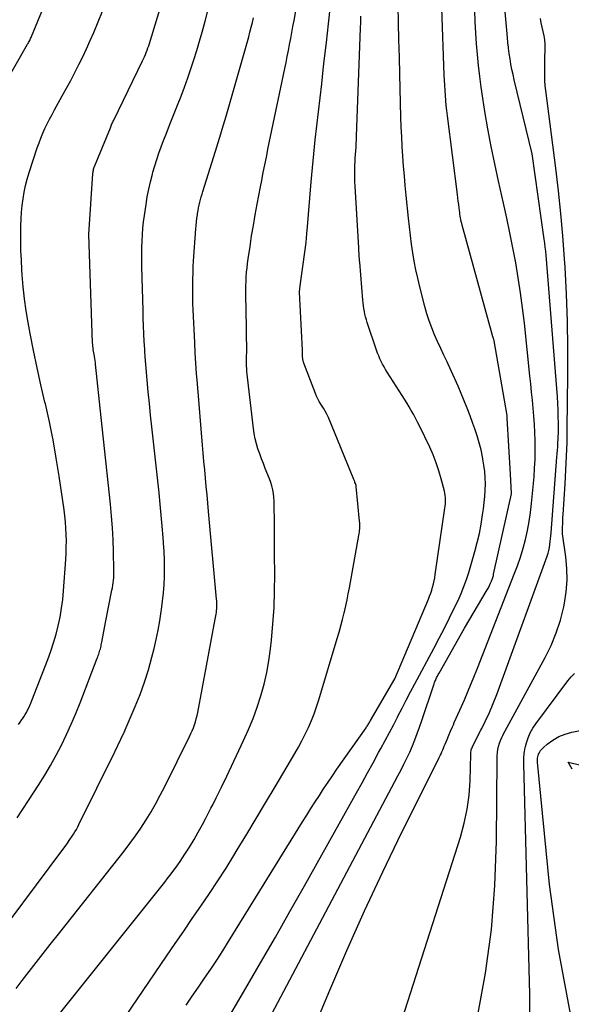
# Model space of a CAD drawing. Units: inches. Extents: x 2625528 to 2628083, y 1496347 to 1499090.
# Drawn here: x 2627844 to 2627886, y 1496914 to 1496988 of the extents above; entities that cross this region are included whole.
import ezdxf

# ---------------------------------------------------------------- set-up
doc = ezdxf.new("R2010")
doc.units = ezdxf.units.IN
doc.header["$MEASUREMENT"] = 0
doc.layers.add('Tile_2737_07_SW_contour_2ft', color=233, linetype='Continuous')

msp = doc.modelspace()

# ---------------------------------------------------------------- linework, layer by layer
at = {"layer": 'Tile_2737_07_SW_contour_2ft'}
for points in [[(2627881.004, 1496986.233, 7912), (2627880.969, 1496986.545, 7912), (2627880.929, 1496986.948, 7912), (2627880.355, 1496993.352, 7912)], [(2627850.157, 1496958.194, 7894), (2627849.732, 1496962.227, 7894), (2627849.715, 1496962.374, 7894), (2627849.695, 1496962.52, 7894), (2627849.673, 1496962.666, 7894), (2627849.648, 1496962.812, 7894), (2627849.641, 1496962.852, 7894), (2627849.618, 1496962.978, 7894), (2627849.597, 1496963.104, 7894), (2627849.576, 1496963.23, 7894), (2627849.556, 1496963.356, 7894), (2627849.538, 1496963.482, 7894), (2627849.524, 1496963.609, 7894), (2627849.514, 1496963.736, 7894), (2627849.507, 1496963.863, 7894), (2627849.219, 1496972.038, 7894), (2627849.22, 1496972.066, 7894), (2627849.52, 1496976.627, 7894), (2627849.527, 1496976.701, 7894), (2627849.536, 1496976.775, 7894), (2627849.549, 1496976.848, 7894), (2627849.564, 1496976.921, 7894), (2627849.582, 1496976.993, 7894), (2627849.603, 1496977.064, 7894), (2627849.627, 1496977.134, 7894), (2627849.654, 1496977.204, 7894), (2627850.848, 1496980.127, 7894), (2627850.878, 1496980.199, 7894), (2627850.908, 1496980.272, 7894), (2627850.94, 1496980.344, 7894), (2627850.972, 1496980.416, 7894), (2627851.005, 1496980.487, 7894), (2627851.038, 1496980.558, 7894), (2627851.072, 1496980.629, 7894), (2627851.107, 1496980.7, 7894), (2627853.288, 1496985.178, 7894), (2627853.364, 1496985.339, 7894), (2627853.438, 1496985.502, 7894), (2627853.507, 1496985.665, 7894), (2627853.574, 1496985.83, 7894), (2627853.637, 1496985.997, 7894), (2627853.698, 1496986.164, 7894), (2627853.754, 1496986.333, 7894), (2627853.808, 1496986.503, 7894), (2627855.279, 1496991.348, 7894)], [(2627841.936, 1496981.882, 7890), (2627844.574, 1496986.438, 7890), (2627844.616, 1496986.51, 7890), (2627844.657, 1496986.583, 7890), (2627844.698, 1496986.656, 7890), (2627844.737, 1496986.729, 7890), (2627844.776, 1496986.803, 7890), (2627844.812, 1496986.878, 7890), (2627844.846, 1496986.954, 7890), (2627844.879, 1496987.03, 7890), (2627846.43, 1496990.841, 7890)], [(2627858.601, 1496928.889, 7900), (2627858.878, 1496929.433, 7900), (2627859.275, 1496930.24, 7900), (2627859.665, 1496931.05, 7900), (2627860.945, 1496933.75, 7900), (2627861.317, 1496934.581, 7900), (2627861.664, 1496935.421, 7900), (2627861.974, 1496936.275, 7900), (2627862.259, 1496937.139, 7900), (2627862.501, 1496938.015, 7900), (2627862.708, 1496938.898, 7900), (2627862.864, 1496939.792, 7900), (2627862.986, 1496940.693, 7900), (2627863.055, 1496941.354, 7900), (2627863.165, 1496942.591, 7900), (2627863.247, 1496943.83, 7900), (2627863.286, 1496945.071, 7900), (2627863.298, 1496946.313, 7900), (2627863.286, 1496947.846, 7900), (2627863.281, 1496948.518, 7900), (2627863.277, 1496949.189, 7900), (2627863.275, 1496949.861, 7900), (2627863.273, 1496950.532, 7900), (2627863.272, 1496951.294, 7900), (2627863.266, 1496951.584, 7900), (2627863.253, 1496951.874, 7900), (2627863.229, 1496952.163, 7900), (2627863.198, 1496952.452, 7900), (2627863.15, 1496952.737, 7900), (2627863.088, 1496953.019, 7900), (2627863.003, 1496953.294, 7900), (2627862.904, 1496953.566, 7900), (2627862.586, 1496954.34, 7900), (2627862.439, 1496954.709, 7900), (2627862.296, 1496955.08, 7900), (2627862.161, 1496955.454, 7900), (2627862.031, 1496955.829, 7900), (2627861.917, 1496956.209, 7900), (2627861.819, 1496956.592, 7900), (2627861.745, 1496956.981, 7900), (2627861.688, 1496957.374, 7900), (2627861.201, 1496961.671, 7900), (2627861.189, 1496961.799, 7900), (2627861.18, 1496961.927, 7900), (2627861.176, 1496962.055, 7900), (2627861.174, 1496962.184, 7900), (2627861.175, 1496962.312, 7900), (2627861.175, 1496962.441, 7900), (2627861.176, 1496962.57, 7900), (2627861.176, 1496962.699, 7900), (2627861.178, 1496963.296, 7900), (2627861.178, 1496963.723, 7900), (2627861.176, 1496964.151, 7900), (2627861.171, 1496964.578, 7900), (2627861.165, 1496965.005, 7900), (2627861.121, 1496967.5, 7900), (2627861.119, 1496967.838, 7900), (2627861.122, 1496968.176, 7900), (2627861.134, 1496968.513, 7900), (2627861.15, 1496968.851, 7900), (2627861.175, 1496969.188, 7900), (2627861.206, 1496969.525, 7900), (2627861.245, 1496969.86, 7900), (2627861.29, 1496970.195, 7900), (2627861.429, 1496971.134, 7900), (2627861.553, 1496971.937, 7900), (2627861.684, 1496972.739, 7900), (2627861.824, 1496973.539, 7900), (2627861.972, 1496974.338, 7900), (2627862.222, 1496975.648, 7900), (2627862.314, 1496976.126, 7900), (2627862.407, 1496976.603, 7900), (2627862.502, 1496977.08, 7900), (2627862.597, 1496977.557, 7900), (2627862.694, 1496978.033, 7900), (2627862.791, 1496978.51, 7900), (2627862.889, 1496978.986, 7900), (2627862.989, 1496979.462, 7900), (2627864.067, 1496984.605, 7900), (2627864.161, 1496985.059, 7900), (2627864.253, 1496985.514, 7900), (2627864.342, 1496985.969, 7900), (2627864.429, 1496986.424, 7900), (2627864.515, 1496986.88, 7900), (2627864.599, 1496987.336, 7900), (2627864.682, 1496987.792, 7900), (2627864.764, 1496988.249, 7900), (2627865.158, 1496990.469, 7900)], [(2627846.437, 1496956.87, 7892), (2627846.231, 1496957.872, 7892), (2627845.925, 1496959.235, 7892), (2627845.893, 1496959.369, 7892), (2627845.594, 1496960.663, 7892), (2627845.307, 1496961.961, 7892), (2627845.038, 1496963.262, 7892), (2627844.782, 1496964.566, 7892), (2627844.628, 1496965.378, 7892), (2627844.475, 1496966.28, 7892), (2627844.343, 1496967.184, 7892), (2627844.245, 1496968.092, 7892), (2627844.169, 1496969.004, 7892), (2627844.144, 1496969.38, 7892), (2627844.106, 1496970.105, 7892), (2627844.078, 1496970.831, 7892), (2627844.067, 1496971.557, 7892), (2627844.066, 1496972.283, 7892), (2627844.071, 1496972.713, 7892), (2627844.087, 1496973.224, 7892), (2627844.118, 1496973.734, 7892), (2627844.17, 1496974.242, 7892), (2627844.236, 1496974.749, 7892), (2627844.325, 1496975.253, 7892), (2627844.43, 1496975.752, 7892), (2627844.56, 1496976.246, 7892), (2627844.707, 1496976.736, 7892), (2627845.317, 1496978.603, 7892), (2627845.447, 1496978.977, 7892), (2627845.585, 1496979.347, 7892), (2627845.737, 1496979.712, 7892), (2627845.898, 1496980.073, 7892), (2627846.069, 1496980.429, 7892), (2627846.245, 1496980.784, 7892), (2627846.429, 1496981.134, 7892), (2627846.617, 1496981.482, 7892), (2627847.204, 1496982.535, 7892), (2627847.527, 1496983.123, 7892), (2627847.845, 1496983.712, 7892), (2627848.157, 1496984.305, 7892), (2627848.464, 1496984.901, 7892), (2627848.761, 1496985.501, 7892), (2627849.049, 1496986.106, 7892), (2627849.323, 1496986.717, 7892), (2627849.588, 1496987.332, 7892), (2627850.26, 1496988.944, 7892)], [(2627853.467, 1496963.192, 7896), (2627853.454, 1496963.379, 7896), (2627853.421, 1496963.962, 7896), (2627853.392, 1496964.544, 7896), (2627853.367, 1496965.128, 7896), (2627853.346, 1496965.711, 7896), (2627853.329, 1496966.294, 7896), (2627853.245, 1496969.607, 7896), (2627853.238, 1496970.093, 7896), (2627853.235, 1496970.58, 7896), (2627853.242, 1496971.066, 7896), (2627853.255, 1496971.552, 7896), (2627853.28, 1496972.038, 7896), (2627853.316, 1496972.523, 7896), (2627853.368, 1496973.006, 7896), (2627853.43, 1496973.488, 7896), (2627853.551, 1496974.312, 7896), (2627853.646, 1496974.89, 7896), (2627853.757, 1496975.466, 7896), (2627853.888, 1496976.037, 7896), (2627854.033, 1496976.605, 7896), (2627854.075, 1496976.757, 7896), (2627854.218, 1496977.245, 7896), (2627854.368, 1496977.73, 7896), (2627854.532, 1496978.21, 7896), (2627854.706, 1496978.687, 7896), (2627854.887, 1496979.162, 7896), (2627855.07, 1496979.636, 7896), (2627855.255, 1496980.109, 7896), (2627855.442, 1496980.581, 7896), (2627855.947, 1496981.843, 7896), (2627856.212, 1496982.522, 7896), (2627856.469, 1496983.204, 7896), (2627856.716, 1496983.891, 7896), (2627856.955, 1496984.58, 7896), (2627857.183, 1496985.273, 7896), (2627857.402, 1496985.968, 7896), (2627857.61, 1496986.667, 7896), (2627857.81, 1496987.368, 7896), (2627858.039, 1496988.201, 7896), (2627858.322, 1496989.266, 7896)], [(2627865.585, 1496934.191, 7902), (2627865.613, 1496934.246, 7902), (2627865.856, 1496934.752, 7902), (2627866.08, 1496935.266, 7902), (2627866.289, 1496935.785, 7902), (2627866.476, 1496936.313, 7902), (2627866.648, 1496936.846, 7902), (2627868.033, 1496941.47, 7902), (2627868.174, 1496941.954, 7902), (2627868.309, 1496942.44, 7902), (2627868.438, 1496942.927, 7902), (2627868.561, 1496943.415, 7902), (2627868.579, 1496943.488, 7902), (2627868.685, 1496943.942, 7902), (2627868.785, 1496944.398, 7902), (2627868.877, 1496944.855, 7902), (2627868.963, 1496945.313, 7902), (2627869.694, 1496949.42, 7902), (2627869.712, 1496949.537, 7902), (2627869.727, 1496949.654, 7902), (2627869.737, 1496949.771, 7902), (2627869.743, 1496949.889, 7902), (2627869.745, 1496950.007, 7902), (2627869.743, 1496950.125, 7902), (2627869.737, 1496950.243, 7902), (2627869.728, 1496950.361, 7902), (2627869.476, 1496952.969, 7902), (2627869.474, 1496952.99, 7902), (2627869.47, 1496953.011, 7902), (2627869.467, 1496953.031, 7902), (2627869.462, 1496953.051, 7902), (2627869.44, 1496953.132, 7902), (2627869.435, 1496953.153, 7902), (2627869.428, 1496953.172, 7902), (2627869.422, 1496953.192, 7902), (2627869.414, 1496953.212, 7902), (2627869.383, 1496953.289, 7902), (2627869.36, 1496953.346, 7902), (2627869.337, 1496953.405, 7902), (2627869.313, 1496953.462, 7902), (2627869.29, 1496953.52, 7902), (2627867.38, 1496958.19, 7902), (2627867.213, 1496958.513, 7902), (2627867.126, 1496958.674, 7902), (2627867.037, 1496958.833, 7902), (2627866.944, 1496958.988, 7902), (2627866.847, 1496959.143, 7902), (2627866.798, 1496959.219, 7902), (2627866.68, 1496959.414, 7902), (2627866.572, 1496959.613, 7902), (2627866.475, 1496959.818, 7902), (2627866.387, 1496960.027, 7902), (2627865.509, 1496962.309, 7902), (2627865.471, 1496962.428, 7902), (2627865.441, 1496962.549, 7902), (2627865.424, 1496962.673, 7902), (2627865.416, 1496962.798, 7902), (2627865.414, 1496962.924, 7902), (2627865.411, 1496963.05, 7902), (2627865.406, 1496963.176, 7902), (2627865.4, 1496963.302, 7902), (2627865.172, 1496967.676, 7902), (2627865.172, 1496967.714, 7902), (2627865.23, 1496968.16, 7902), (2627865.672, 1496971.451, 7902), (2627865.685, 1496971.559, 7902), (2627865.697, 1496971.667, 7902), (2627865.707, 1496971.776, 7902), (2627865.716, 1496971.884, 7902), (2627865.724, 1496971.993, 7902), (2627865.732, 1496972.101, 7902), (2627865.74, 1496972.21, 7902), (2627865.749, 1496972.319, 7902), (2627866.059, 1496976.035, 7902), (2627866.153, 1496977.097, 7902), (2627866.255, 1496978.157, 7902), (2627866.368, 1496979.216, 7902), (2627866.488, 1496980.275, 7902), (2627866.613, 1496981.334, 7902), (2627866.737, 1496982.392, 7902), (2627866.859, 1496983.45, 7902), (2627866.979, 1496984.509, 7902), (2627867.055, 1496985.189, 7902), (2627867.213, 1496986.588, 7902), (2627867.371, 1496987.986, 7902), (2627867.53, 1496989.385, 7902)], [(2627872.594, 1496935.516, 7906), (2627872.634, 1496935.594, 7906), (2627872.95, 1496936.209, 7906), (2627873.268, 1496936.823, 7906), (2627873.591, 1496937.434, 7906), (2627873.917, 1496938.044, 7906), (2627875.359, 1496940.724, 7906), (2627875.764, 1496941.492, 7906), (2627876.163, 1496942.263, 7906), (2627876.551, 1496943.04, 7906), (2627876.931, 1496943.821, 7906), (2627877.192, 1496944.366, 7906), (2627877.424, 1496944.883, 7906), (2627877.638, 1496945.405, 7906), (2627877.826, 1496945.938, 7906), (2627877.997, 1496946.477, 7906), (2627878.455, 1496948.053, 7906), (2627878.639, 1496948.739, 7906), (2627878.803, 1496949.429, 7906), (2627878.938, 1496950.125, 7906), (2627879.053, 1496950.826, 7906), (2627879.121, 1496951.298, 7906), (2627879.178, 1496951.766, 7906), (2627879.222, 1496952.235, 7906), (2627879.246, 1496952.706, 7906), (2627879.257, 1496953.177, 7906), (2627879.244, 1496953.648, 7906), (2627879.213, 1496954.117, 7906), (2627879.155, 1496954.583, 7906), (2627879.079, 1496955.048, 7906), (2627879.047, 1496955.214, 7906), (2627878.929, 1496955.757, 7906), (2627878.794, 1496956.295, 7906), (2627878.633, 1496956.826, 7906), (2627878.456, 1496957.352, 7906), (2627878.308, 1496957.759, 7906), (2627878.097, 1496958.328, 7906), (2627877.882, 1496958.896, 7906), (2627877.66, 1496959.46, 7906), (2627877.434, 1496960.023, 7906), (2627877.199, 1496960.582, 7906), (2627876.957, 1496961.138, 7906), (2627876.704, 1496961.689, 7906), (2627876.444, 1496962.237, 7906), (2627876.362, 1496962.404, 7906), (2627876.117, 1496962.915, 7906), (2627875.877, 1496963.428, 7906), (2627875.643, 1496963.945, 7906), (2627875.413, 1496964.463, 7906), (2627875.2, 1496964.987, 7906), (2627875.003, 1496965.516, 7906), (2627874.831, 1496966.055, 7906), (2627874.676, 1496966.599, 7906), (2627874.287, 1496968.096, 7906), (2627874.133, 1496968.735, 7906), (2627873.991, 1496969.376, 7906), (2627873.871, 1496970.021, 7906), (2627873.764, 1496970.669, 7906), (2627873.673, 1496971.32, 7906), (2627873.587, 1496971.971, 7906), (2627873.51, 1496972.624, 7906), (2627873.441, 1496973.277, 7906), (2627873.267, 1496975.01, 7906), (2627873.196, 1496975.748, 7906), (2627873.129, 1496976.486, 7906), (2627873.068, 1496977.224, 7906), (2627873.011, 1496977.963, 7906), (2627872.963, 1496978.703, 7906), (2627872.921, 1496979.442, 7906), (2627872.889, 1496980.183, 7906), (2627872.865, 1496980.923, 7906), (2627872.781, 1496984.18, 7906), (2627872.748, 1496985.476, 7906), (2627872.716, 1496986.772, 7906), (2627872.686, 1496988.068, 7906), (2627872.657, 1496989.364, 7906)], [(2627874.44, 1496935.272, 7908), (2627875.344, 1496937.969, 7908), (2627875.375, 1496938.056, 7908), (2627875.407, 1496938.142, 7908), (2627875.442, 1496938.227, 7908), (2627875.478, 1496938.312, 7908), (2627875.512, 1496938.387, 7908), (2627875.568, 1496938.508, 7908), (2627875.626, 1496938.627, 7908), (2627875.688, 1496938.745, 7908), (2627875.753, 1496938.862, 7908), (2627877.69, 1496942.26, 7908), (2627879.405, 1496945.154, 7908), (2627879.496, 1496945.317, 7908), (2627879.58, 1496945.483, 7908), (2627879.655, 1496945.654, 7908), (2627879.723, 1496945.827, 7908), (2627879.797, 1496946.031, 7908), (2627879.822, 1496946.105, 7908), (2627879.845, 1496946.181, 7908), (2627879.866, 1496946.257, 7908), (2627879.884, 1496946.334, 7908), (2627881.229, 1496952.421, 7908), (2627881.234, 1496952.483, 7908), (2627881.17, 1496953.91, 7908), (2627880.921, 1496958.158, 7908), (2627880.92, 1496958.174, 7908), (2627880.918, 1496958.189, 7908), (2627880.917, 1496958.205, 7908), (2627880.916, 1496958.22, 7908), (2627880.91, 1496958.283, 7908), (2627880.909, 1496958.298, 7908), (2627880.907, 1496958.314, 7908), (2627880.905, 1496958.329, 7908), (2627880.902, 1496958.344, 7908), (2627879.928, 1496963.998, 7908), (2627879.924, 1496964.021, 7908), (2627879.918, 1496964.044, 7908), (2627879.912, 1496964.066, 7908), (2627879.905, 1496964.088, 7908), (2627879.872, 1496964.183, 7908), (2627879.866, 1496964.202, 7908), (2627879.86, 1496964.22, 7908), (2627879.852, 1496964.238, 7908), (2627879.845, 1496964.256, 7908), (2627879.816, 1496964.328, 7908), (2627879.809, 1496964.346, 7908), (2627879.802, 1496964.365, 7908), (2627879.797, 1496964.383, 7908), (2627879.791, 1496964.402, 7908), (2627877.499, 1496972.75, 7908), (2627877.464, 1496972.887, 7908), (2627877.431, 1496973.024, 7908), (2627877.402, 1496973.162, 7908), (2627877.376, 1496973.301, 7908), (2627877.354, 1496973.44, 7908), (2627877.332, 1496973.58, 7908), (2627877.313, 1496973.72, 7908), (2627877.296, 1496973.86, 7908), (2627877.27, 1496974.077, 7908), (2627877.24, 1496974.326, 7908), (2627877.21, 1496974.575, 7908), (2627877.179, 1496974.824, 7908), (2627877.148, 1496975.072, 7908), (2627876.384, 1496981.037, 7908), (2627876.338, 1496981.42, 7908), (2627876.297, 1496981.802, 7908), (2627876.261, 1496982.186, 7908), (2627876.23, 1496982.57, 7908), (2627876.205, 1496982.954, 7908), (2627876.182, 1496983.339, 7908), (2627876.163, 1496983.723, 7908), (2627876.148, 1496984.108, 7908), (2627875.97, 1496989.204, 7908)], [(2627878.494, 1496988.149, 7910), (2627878.458, 1496988.965, 7910)], [(2627843.709, 1496915.002, 7898), (2627844.17, 1496915.598, 7898), (2627844.876, 1496916.51, 7898), (2627845.585, 1496917.419, 7898), (2627846.298, 1496918.327, 7898), (2627847.012, 1496919.232, 7898), (2627851.888, 1496925.385, 7898), (2627852.327, 1496925.959, 7898), (2627852.754, 1496926.543, 7898), (2627853.16, 1496927.14, 7898), (2627853.554, 1496927.746, 7898), (2627853.929, 1496928.365, 7898), (2627854.291, 1496928.99, 7898), (2627854.635, 1496929.626, 7898), (2627854.966, 1496930.268, 7898), (2627856.853, 1496934.061, 7898), (2627856.956, 1496934.279, 7898), (2627857.053, 1496934.499, 7898), (2627857.141, 1496934.723, 7898), (2627857.223, 1496934.949, 7898), (2627857.295, 1496935.179, 7898), (2627857.361, 1496935.41, 7898), (2627857.417, 1496935.644, 7898), (2627857.467, 1496935.88, 7898), (2627858.792, 1496942.933, 7898), (2627858.816, 1496943.065, 7898), (2627858.839, 1496943.197, 7898), (2627858.86, 1496943.329, 7898), (2627858.879, 1496943.461, 7898), (2627858.883, 1496943.488, 7898), (2627858.898, 1496943.607, 7898), (2627858.909, 1496943.726, 7898), (2627858.915, 1496943.846, 7898), (2627858.917, 1496943.966, 7898), (2627858.916, 1496944.086, 7898), (2627858.912, 1496944.206, 7898), (2627858.905, 1496944.326, 7898), (2627858.896, 1496944.446, 7898), (2627858.295, 1496951.091, 7898), (2627858.237, 1496951.719, 7898), (2627858.178, 1496952.348, 7898), (2627858.117, 1496952.977, 7898), (2627858.056, 1496953.605, 7898), (2627857.995, 1496954.234, 7898), (2627857.936, 1496954.862, 7898), (2627857.881, 1496955.491, 7898), (2627857.827, 1496956.12, 7898), (2627857.446, 1496960.747, 7898), (2627857.385, 1496961.528, 7898), (2627857.331, 1496962.308, 7898), (2627857.284, 1496963.09, 7898), (2627857.243, 1496963.871, 7898), (2627857.126, 1496966.344, 7898), (2627857.108, 1496966.81, 7898), (2627857.095, 1496967.275, 7898), (2627857.09, 1496967.74, 7898), (2627857.09, 1496968.206, 7898), (2627857.097, 1496968.671, 7898), (2627857.111, 1496969.136, 7898), (2627857.133, 1496969.601, 7898), (2627857.16, 1496970.066, 7898), (2627857.324, 1496972.47, 7898), (2627857.346, 1496972.738, 7898), (2627857.372, 1496973.006, 7898), (2627857.405, 1496973.273, 7898), (2627857.442, 1496973.539, 7898), (2627857.459, 1496973.648, 7898), (2627857.494, 1496973.859, 7898), (2627857.533, 1496974.069, 7898), (2627857.578, 1496974.279, 7898), (2627857.627, 1496974.487, 7898), (2627857.681, 1496974.695, 7898), (2627857.737, 1496974.902, 7898), (2627857.797, 1496975.107, 7898), (2627857.859, 1496975.312, 7898), (2627858.804, 1496978.352, 7898), (2627858.906, 1496978.683, 7898), (2627859.01, 1496979.014, 7898), (2627859.113, 1496979.344, 7898), (2627859.216, 1496979.675, 7898), (2627859.318, 1496980.006, 7898), (2627859.418, 1496980.337, 7898), (2627859.516, 1496980.669, 7898), (2627859.614, 1496981.002, 7898), (2627861.033, 1496985.933, 7898), (2627861.135, 1496986.291, 7898), (2627861.234, 1496986.649, 7898), (2627861.332, 1496987.007, 7898), (2627861.427, 1496987.366, 7898), (2627861.52, 1496987.726, 7898), (2627861.611, 1496988.086, 7898), (2627861.699, 1496988.447, 7898)], [(2627870.561, 1496935.271, 7904), (2627872.39, 1496938.43, 7904), (2627874.945, 1496944.455, 7904), (2627875.035, 1496944.68, 7904), (2627875.12, 1496944.907, 7904), (2627875.196, 1496945.137, 7904), (2627875.266, 1496945.369, 7904), (2627875.328, 1496945.604, 7904), (2627875.383, 1496945.84, 7904), (2627875.429, 1496946.078, 7904), (2627875.468, 1496946.317, 7904), (2627876.196, 1496951.339, 7904), (2627876.216, 1496951.499, 7904), (2627876.232, 1496951.66, 7904), (2627876.24, 1496951.822, 7904), (2627876.244, 1496951.984, 7904), (2627876.238, 1496952.145, 7904), (2627876.224, 1496952.305, 7904), (2627876.197, 1496952.464, 7904), (2627876.162, 1496952.621, 7904), (2627875.919, 1496953.549, 7904), (2627875.739, 1496954.164, 7904), (2627875.536, 1496954.77, 7904), (2627875.3, 1496955.364, 7904), (2627875.041, 1496955.949, 7904), (2627874.273, 1496957.56, 7904), (2627874.126, 1496957.858, 7904), (2627873.974, 1496958.152, 7904), (2627873.813, 1496958.443, 7904), (2627873.647, 1496958.731, 7904), (2627873.476, 1496959.015, 7904), (2627873.303, 1496959.299, 7904), (2627873.127, 1496959.581, 7904), (2627872.95, 1496959.862, 7904), (2627871.818, 1496961.642, 7904), (2627871.698, 1496961.838, 7904), (2627871.583, 1496962.035, 7904), (2627871.474, 1496962.237, 7904), (2627871.37, 1496962.44, 7904), (2627871.273, 1496962.648, 7904), (2627871.181, 1496962.857, 7904), (2627871.099, 1496963.07, 7904), (2627871.022, 1496963.286, 7904), (2627870.314, 1496965.394, 7904), (2627870.249, 1496965.599, 7904), (2627870.19, 1496965.807, 7904), (2627870.138, 1496966.016, 7904), (2627870.092, 1496966.227, 7904), (2627870.053, 1496966.439, 7904), (2627870.02, 1496966.652, 7904), (2627869.993, 1496966.866, 7904), (2627869.972, 1496967.081, 7904), (2627869.737, 1496969.956, 7904), (2627869.727, 1496970.091, 7904), (2627869.717, 1496970.227, 7904), (2627869.707, 1496970.363, 7904), (2627869.698, 1496970.5, 7904), (2627869.69, 1496970.635, 7904), (2627869.681, 1496970.772, 7904), (2627869.673, 1496970.908, 7904), (2627869.665, 1496971.044, 7904), (2627869.387, 1496975.699, 7904), (2627869.371, 1496976.055, 7904), (2627869.362, 1496976.411, 7904), (2627869.364, 1496976.768, 7904), (2627869.373, 1496977.124, 7904), (2627869.38, 1496977.283, 7904), (2627869.393, 1496977.56, 7904), (2627869.407, 1496977.836, 7904), (2627869.425, 1496978.113, 7904), (2627869.445, 1496978.389, 7904), (2627869.464, 1496978.665, 7904), (2627869.481, 1496978.941, 7904), (2627869.495, 1496979.218, 7904), (2627869.506, 1496979.494, 7904), (2627869.798, 1496987.671, 7904), (2627869.814, 1496988.118, 7904), (2627869.83, 1496988.565, 7904)], [(2627883.754, 1496984.134, 7914), (2627883.752, 1496984.418, 7914), (2627883.757, 1496984.791, 7914), (2627883.764, 1496985.165, 7914), (2627883.773, 1496985.538, 7914), (2627883.782, 1496985.911, 7914), (2627883.787, 1496986.106, 7914), (2627883.782, 1496986.437, 7914), (2627883.76, 1496986.766, 7914), (2627883.711, 1496987.092, 7914), (2627883.644, 1496987.417, 7914), (2627883.566, 1496987.74, 7914), (2627883.493, 1496988.065, 7914), (2627883.425, 1496988.391, 7914)], [(2627876.838, 1496934.956, 7910), (2627876.908, 1496935.115, 7910), (2627877.322, 1496936.053, 7910), (2627877.666, 1496936.843, 7910), (2627878.003, 1496937.636, 7910), (2627878.33, 1496938.432, 7910), (2627878.651, 1496939.232, 7910), (2627881.453, 1496946.335, 7910), (2627881.695, 1496946.985, 7910), (2627881.919, 1496947.641, 7910), (2627882.118, 1496948.304, 7910), (2627882.299, 1496948.974, 7910), (2627882.451, 1496949.65, 7910), (2627882.583, 1496950.329, 7910), (2627882.683, 1496951.014, 7910), (2627882.761, 1496951.703, 7910), (2627882.944, 1496953.708, 7910), (2627882.992, 1496954.369, 7910), (2627883.025, 1496955.03, 7910), (2627883.035, 1496955.692, 7910), (2627883.029, 1496956.355, 7910), (2627883.027, 1496956.453, 7910), (2627883.005, 1496957.067, 7910), (2627882.974, 1496957.679, 7910), (2627882.931, 1496958.291, 7910), (2627882.88, 1496958.903, 7910), (2627882.821, 1496959.514, 7910), (2627882.761, 1496960.125, 7910), (2627882.699, 1496960.736, 7910), (2627882.636, 1496961.346, 7910), (2627882.217, 1496965.348, 7910), (2627882.084, 1496966.492, 7910), (2627881.932, 1496967.634, 7910), (2627881.754, 1496968.772, 7910), (2627881.558, 1496969.906, 7910), (2627881.342, 1496971.038, 7910), (2627881.117, 1496972.168, 7910), (2627880.878, 1496973.295, 7910), (2627880.63, 1496974.42, 7910), (2627880.252, 1496976.087, 7910), (2627879.968, 1496977.4, 7910), (2627879.7, 1496978.715, 7910), (2627879.457, 1496980.035, 7910), (2627879.23, 1496981.358, 7910), (2627879.066, 1496982.375, 7910), (2627878.944, 1496983.193, 7910), (2627878.833, 1496984.014, 7910), (2627878.741, 1496984.836, 7910), (2627878.661, 1496985.66, 7910), (2627878.597, 1496986.485, 7910), (2627878.54, 1496987.311, 7910), (2627878.495, 1496988.138, 7910), (2627878.494, 1496988.149, 7910)], [(2627878.99, 1496934.672, 7912), (2627879.253, 1496935.201, 7912), (2627879.565, 1496935.873, 7912), (2627879.85, 1496936.557, 7912), (2627880.118, 1496937.249, 7912), (2627883.943, 1496947.719, 7912), (2627884.012, 1496947.931, 7912), (2627884.071, 1496948.146, 7912), (2627884.115, 1496948.365, 7912), (2627884.15, 1496948.586, 7912), (2627884.175, 1496948.809, 7912), (2627884.198, 1496949.032, 7912), (2627884.219, 1496949.255, 7912), (2627884.238, 1496949.479, 7912), (2627884.679, 1496955.196, 7912), (2627884.699, 1496955.457, 7912), (2627884.718, 1496955.719, 7912), (2627884.737, 1496955.981, 7912), (2627884.755, 1496956.243, 7912), (2627884.76, 1496956.319, 7912), (2627884.773, 1496956.543, 7912), (2627884.782, 1496956.768, 7912), (2627884.788, 1496956.992, 7912), (2627884.79, 1496957.217, 7912), (2627884.791, 1496957.767, 7912), (2627884.785, 1496958.266, 7912), (2627884.771, 1496958.765, 7912), (2627884.746, 1496959.264, 7912), (2627884.712, 1496959.762, 7912), (2627883.858, 1496970.493, 7912), (2627883.832, 1496970.793, 7912), (2627883.801, 1496971.093, 7912), (2627883.765, 1496971.392, 7912), (2627883.726, 1496971.691, 7912), (2627882.81, 1496978.14, 7912), (2627881.445, 1496983.751, 7912), (2627881.354, 1496984.146, 7912), (2627881.27, 1496984.542, 7912), (2627881.195, 1496984.94, 7912), (2627881.127, 1496985.339, 7912), (2627881.068, 1496985.74, 7912), (2627881.014, 1496986.142, 7912), (2627881.004, 1496986.233, 7912)], [(2627880.572, 1496934.139, 7914), (2627880.605, 1496934.205, 7914), (2627883.79, 1496940.039, 7914), (2627884.24, 1496940.961, 7914), (2627884.634, 1496941.903, 7914), (2627884.942, 1496942.877, 7914), (2627885.192, 1496943.871, 7914), (2627885.248, 1496944.141, 7914), (2627885.381, 1496945.018, 7914), (2627885.453, 1496945.897, 7914), (2627885.434, 1496946.779, 7914), (2627885.356, 1496947.662, 7914), (2627885.111, 1496949.386, 7914), (2627885.109, 1496949.409, 7914), (2627885.107, 1496949.432, 7914), (2627885.106, 1496949.455, 7914), (2627885.106, 1496949.479, 7914), (2627885.113, 1496949.908, 7914), (2627885.119, 1496950.146, 7914), (2627885.127, 1496950.384, 7914), (2627885.139, 1496950.622, 7914), (2627885.152, 1496950.859, 7914), (2627885.305, 1496953.189, 7914), (2627885.365, 1496954.229, 7914), (2627885.414, 1496955.27, 7914), (2627885.446, 1496956.311, 7914), (2627885.466, 1496957.353, 7914), (2627885.513, 1496961.411, 7914), (2627885.514, 1496963.454, 7914), (2627885.483, 1496965.496, 7914), (2627885.406, 1496967.536, 7914), (2627885.298, 1496969.576, 7914), (2627885.257, 1496970.219, 7914), (2627885.13, 1496971.935, 7914), (2627884.981, 1496973.648, 7914), (2627884.799, 1496975.359, 7914), (2627884.595, 1496977.067, 7914), (2627883.837, 1496982.931, 7914), (2627883.797, 1496983.301, 7914), (2627883.767, 1496983.673, 7914), (2627883.754, 1496984.045, 7914), (2627883.754, 1496984.134, 7914)], [(2627843.268, 1496920.173, 7896), (2627847.244, 1496925.503, 7896), (2627847.426, 1496925.752, 7896), (2627847.605, 1496926.004, 7896), (2627847.779, 1496926.258, 7896), (2627847.95, 1496926.515, 7896), (2627848.058, 1496926.681, 7896), (2627848.169, 1496926.859, 7896), (2627848.276, 1496927.039, 7896), (2627848.376, 1496927.222, 7896), (2627848.472, 1496927.409, 7896), (2627851.19, 1496932.91, 7896), (2627851.88, 1496934.353, 7896), (2627851.888, 1496934.371, 7896), (2627851.897, 1496934.388, 7896), (2627851.905, 1496934.406, 7896), (2627851.913, 1496934.424, 7896), (2627851.947, 1496934.494, 7896), (2627851.955, 1496934.511, 7896), (2627851.963, 1496934.529, 7896), (2627851.971, 1496934.547, 7896), (2627851.978, 1496934.564, 7896), (2627852.741, 1496936.339, 7896), (2627853.108, 1496937.251, 7896), (2627853.445, 1496938.174, 7896), (2627853.737, 1496939.111, 7896), (2627853.999, 1496940.059, 7896), (2627854.162, 1496940.71, 7896), (2627854.325, 1496941.405, 7896), (2627854.472, 1496942.103, 7896), (2627854.597, 1496942.805, 7896), (2627854.707, 1496943.51, 7896), (2627854.731, 1496943.682, 7896), (2627854.807, 1496944.304, 7896), (2627854.871, 1496944.928, 7896), (2627854.914, 1496945.553, 7896), (2627854.943, 1496946.18, 7896), (2627854.953, 1496946.807, 7896), (2627854.948, 1496947.433, 7896), (2627854.924, 1496948.06, 7896), (2627854.886, 1496948.686, 7896), (2627854.853, 1496949.123, 7896), (2627854.784, 1496949.968, 7896), (2627854.71, 1496950.811, 7896), (2627854.627, 1496951.654, 7896), (2627854.539, 1496952.496, 7896), (2627853.988, 1496957.505, 7896), (2627853.893, 1496958.385, 7896), (2627853.803, 1496959.267, 7896), (2627853.719, 1496960.149, 7896), (2627853.638, 1496961.031, 7896), (2627853.585, 1496961.633, 7896), (2627853.536, 1496962.215, 7896), (2627853.492, 1496962.797, 7896), (2627853.467, 1496963.192, 7896)], [(2627843.783, 1496927.899, 7894), (2627844.648, 1496929.214, 7894), (2627845.414, 1496930.388, 7894), (2627845.879, 1496931.128, 7894), (2627846.325, 1496931.877, 7894), (2627846.745, 1496932.642, 7894), (2627847.147, 1496933.417, 7894), (2627847.525, 1496934.204, 7894), (2627847.888, 1496934.998, 7894), (2627848.228, 1496935.803, 7894), (2627848.552, 1496936.613, 7894), (2627849.854, 1496940.002, 7894), (2627849.892, 1496940.101, 7894), (2627849.928, 1496940.2, 7894), (2627849.965, 1496940.3, 7894), (2627850, 1496940.4, 7894), (2627850.035, 1496940.505, 7894), (2627850.065, 1496940.601, 7894), (2627850.093, 1496940.699, 7894), (2627850.119, 1496940.796, 7894), (2627850.143, 1496940.894, 7894), (2627850.166, 1496940.993, 7894), (2627850.186, 1496941.092, 7894), (2627850.205, 1496941.191, 7894), (2627850.47, 1496942.7, 7894), (2627850.967, 1496945.128, 7894), (2627851.002, 1496945.315, 7894), (2627851.034, 1496945.503, 7894), (2627851.061, 1496945.691, 7894), (2627851.085, 1496945.88, 7894), (2627851.102, 1496946.07, 7894), (2627851.114, 1496946.259, 7894), (2627851.118, 1496946.449, 7894), (2627851.117, 1496946.64, 7894), (2627851.082, 1496948.052, 7894), (2627851.05, 1496948.949, 7894), (2627851.002, 1496949.844, 7894), (2627850.933, 1496950.738, 7894), (2627850.85, 1496951.631, 7894), (2627850.157, 1496958.194, 7894)], [(2627843.896, 1496934.973, 7892), (2627844.026, 1496935.157, 7892), (2627844.153, 1496935.342, 7892), (2627844.185, 1496935.39, 7892), (2627844.291, 1496935.554, 7892), (2627844.393, 1496935.721, 7892), (2627844.488, 1496935.892, 7892), (2627844.579, 1496936.065, 7892), (2627844.665, 1496936.241, 7892), (2627844.747, 1496936.418, 7892), (2627844.824, 1496936.597, 7892), (2627844.898, 1496936.779, 7892), (2627846.112, 1496939.885, 7892), (2627846.343, 1496940.515, 7892), (2627846.555, 1496941.151, 7892), (2627846.739, 1496941.796, 7892), (2627846.904, 1496942.446, 7892), (2627847.039, 1496943.103, 7892), (2627847.154, 1496943.763, 7892), (2627847.238, 1496944.428, 7892), (2627847.301, 1496945.096, 7892), (2627847.469, 1496947.468, 7892), (2627847.495, 1496947.937, 7892), (2627847.512, 1496948.406, 7892), (2627847.515, 1496948.876, 7892), (2627847.51, 1496949.346, 7892), (2627847.489, 1496949.816, 7892), (2627847.457, 1496950.284, 7892), (2627847.408, 1496950.751, 7892), (2627847.348, 1496951.217, 7892), (2627846.978, 1496953.75, 7892), (2627846.757, 1496955.13, 7892), (2627846.512, 1496956.504, 7892), (2627846.437, 1496956.87, 7892)], [(2627882.296, 1496933.304, 7916), (2627882.364, 1496933.591, 7916), (2627882.496, 1496933.97, 7916), (2627882.654, 1496934.337, 7916), (2627882.85, 1496934.684, 7916), (2627883.072, 1496935.018, 7916), (2627885.506, 1496938.283, 7916), (2627885.754, 1496938.574, 7916), (2627886.021, 1496938.842, 7916)], [(2627856.593, 1496913.734, 7904), (2627857.055, 1496914.418, 7904), (2627857.523, 1496915.099, 7904), (2627857.992, 1496915.779, 7904), (2627858.458, 1496916.461, 7904), (2627858.917, 1496917.148, 7904), (2627859.365, 1496917.842, 7904), (2627859.805, 1496918.541, 7904), (2627865.411, 1496927.601, 7904), (2627865.725, 1496928.106, 7904), (2627866.042, 1496928.609, 7904), (2627866.361, 1496929.11, 7904), (2627866.682, 1496929.61, 7904), (2627867.008, 1496930.108, 7904), (2627867.338, 1496930.602, 7904), (2627867.673, 1496931.093, 7904), (2627868.011, 1496931.582, 7904), (2627870.219, 1496934.725, 7904), (2627870.262, 1496934.788, 7904), (2627870.304, 1496934.851, 7904), (2627870.346, 1496934.914, 7904), (2627870.386, 1496934.978, 7904), (2627870.426, 1496935.043, 7904), (2627870.465, 1496935.107, 7904), (2627870.504, 1496935.172, 7904), (2627870.542, 1496935.238, 7904), (2627870.561, 1496935.271, 7904)], [(2627859.36, 1496912.033, 7906), (2627861.111, 1496915.012, 7906), (2627862.236, 1496916.94, 7906), (2627863.353, 1496918.873, 7906), (2627864.457, 1496920.813, 7906), (2627865.553, 1496922.759, 7906), (2627869.494, 1496929.806, 7906), (2627869.916, 1496930.564, 7906), (2627870.337, 1496931.322, 7906), (2627870.756, 1496932.081, 7906), (2627871.174, 1496932.841, 7906), (2627871.342, 1496933.149, 7906), (2627871.672, 1496933.757, 7906), (2627871.998, 1496934.367, 7906), (2627872.318, 1496934.979, 7906), (2627872.594, 1496935.516, 7906)], [(2627861.252, 1496909.661, 7908), (2627872.635, 1496931.084, 7908), (2627872.868, 1496931.531, 7908), (2627873.095, 1496931.981, 7908), (2627873.314, 1496932.434, 7908), (2627873.528, 1496932.89, 7908), (2627873.73, 1496933.35, 7908), (2627873.923, 1496933.815, 7908), (2627874.1, 1496934.286, 7908), (2627874.268, 1496934.76, 7908), (2627874.44, 1496935.272, 7908)], [(2627861.769, 1496901.282, 7910), (2627867.466, 1496914.879, 7910), (2627868.759, 1496917.882, 7910), (2627870.092, 1496920.868, 7910), (2627871.484, 1496923.826, 7910), (2627872.916, 1496926.766, 7910), (2627875.697, 1496932.339, 7910), (2627875.766, 1496932.479, 7910), (2627875.834, 1496932.62, 7910), (2627875.899, 1496932.762, 7910), (2627875.964, 1496932.905, 7910), (2627876.026, 1496933.048, 7910), (2627876.089, 1496933.192, 7910), (2627876.15, 1496933.336, 7910), (2627876.21, 1496933.48, 7910), (2627876.358, 1496933.834, 7910), (2627876.493, 1496934.156, 7910), (2627876.629, 1496934.476, 7910), (2627876.768, 1496934.796, 7910), (2627876.838, 1496934.956, 7910)], [(2627868.333, 1496898.286, 7912), (2627877.377, 1496926.45, 7912), (2627877.664, 1496927.497, 7912), (2627877.89, 1496928.554, 7912), (2627878.026, 1496929.626, 7912), (2627878.1, 1496930.708, 7912), (2627878.151, 1496932.719, 7912), (2627878.155, 1496932.804, 7912), (2627878.164, 1496932.888, 7912), (2627878.178, 1496932.971, 7912), (2627878.196, 1496933.054, 7912), (2627878.219, 1496933.135, 7912), (2627878.247, 1496933.215, 7912), (2627878.279, 1496933.293, 7912), (2627878.316, 1496933.369, 7912), (2627878.923, 1496934.536, 7912), (2627878.99, 1496934.672, 7912)], [(2627883.334, 1496932.801, 7918), (2627883.447, 1496932.995, 7918), (2627883.656, 1496933.237, 7918), (2627883.951, 1496933.488, 7918), (2627884.376, 1496933.798, 7918), (2627884.825, 1496934.06, 7918), (2627885.308, 1496934.252, 7918), (2627885.814, 1496934.396, 7918), (2627887.06, 1496934.65, 7918), (2627889.629, 1496934.838, 7918), (2627889.825, 1496934.845, 7918), (2627890.022, 1496934.844, 7918), (2627890.218, 1496934.829, 7918), (2627890.414, 1496934.805, 7918), (2627890.608, 1496934.771, 7918), (2627890.801, 1496934.73, 7918), (2627890.992, 1496934.68, 7918), (2627891.181, 1496934.625, 7918), (2627892.311, 1496934.267, 7918), (2627893.065, 1496934.031, 7918), (2627893.819, 1496933.797, 7918), (2627894.575, 1496933.567, 7918), (2627895.332, 1496933.34, 7918), (2627899.077, 1496932.229, 7918)], [(2627849.803, 1496909.66, 7902), (2627855.11, 1496917.45, 7902), (2627855.758, 1496918.396, 7902), (2627856.407, 1496919.342, 7902), (2627857.059, 1496920.285, 7902), (2627857.713, 1496921.228, 7902), (2627858.359, 1496922.175, 7902), (2627858.994, 1496923.13, 7902), (2627859.611, 1496924.097, 7902), (2627860.216, 1496925.071, 7902), (2627860.467, 1496925.483, 7902), (2627861.186, 1496926.671, 7902), (2627861.903, 1496927.861, 7902), (2627862.614, 1496929.053, 7902), (2627863.323, 1496930.246, 7902), (2627864.814, 1496932.767, 7902), (2627865.092, 1496933.254, 7902), (2627865.36, 1496933.746, 7902), (2627865.585, 1496934.191, 7902)], [(2627878.67, 1496912.85, 7914), (2627879.267, 1496916.145, 7914), (2627879.729, 1496919.455, 7914), (2627879.987, 1496922.788, 7914), (2627880.11, 1496926.135, 7914), (2627880.148, 1496932.371, 7914), (2627880.157, 1496932.61, 7914), (2627880.178, 1496932.847, 7914), (2627880.215, 1496933.083, 7914), (2627880.263, 1496933.317, 7914), (2627880.328, 1496933.547, 7914), (2627880.404, 1496933.772, 7914), (2627880.499, 1496933.991, 7914), (2627880.572, 1496934.139, 7914)], [(2627882.659, 1496910.79, 7916), (2627882.623, 1496914.535, 7916), (2627882.162, 1496932.003, 7916), (2627882.17, 1496932.405, 7916), (2627882.203, 1496932.804, 7916), (2627882.271, 1496933.199, 7916), (2627882.296, 1496933.304, 7916)], [(2627885.714, 1496913.085, 7918), (2627884.801, 1496917.951, 7918), (2627884.127, 1496922.871, 7918), (2627883.204, 1496932.113, 7918), (2627883.221, 1496932.433, 7918), (2627883.293, 1496932.73, 7918), (2627883.334, 1496932.801, 7918)], [(2627885.829, 1496931.592, 7920), (2627885.52, 1496932.12, 7920), (2627891.851, 1496930.663, 7920), (2627893.412, 1496930.284, 7920)], [(2627855.156, 1496923.282, 7900), (2627855.367, 1496923.553, 7900), (2627855.758, 1496924.076, 7900), (2627856.134, 1496924.609, 7900), (2627856.5, 1496925.151, 7900), (2627856.85, 1496925.702, 7900), (2627857.19, 1496926.26, 7900), (2627857.514, 1496926.826, 7900), (2627857.827, 1496927.4, 7900), (2627858.056, 1496927.834, 7900), (2627858.47, 1496928.632, 7900), (2627858.601, 1496928.889, 7900)], [(2627838.914, 1496894.202, 7900), (2627838.938, 1496894.387, 7900), (2627839.88, 1496901.177, 7900), (2627839.895, 1496901.247, 7900), (2627839.911, 1496901.299, 7900), (2627840.52, 1496902.64, 7900), (2627843.216, 1496907.617, 7900), (2627843.426, 1496908.003, 7900), (2627843.638, 1496908.388, 7900), (2627843.854, 1496908.772, 7900), (2627844.071, 1496909.154, 7900), (2627844.373, 1496909.684, 7900), (2627844.442, 1496909.8, 7900), (2627844.512, 1496909.914, 7900), (2627844.586, 1496910.027, 7900), (2627844.662, 1496910.138, 7900), (2627844.741, 1496910.247, 7900), (2627844.82, 1496910.355, 7900), (2627844.902, 1496910.462, 7900), (2627844.985, 1496910.568, 7900), (2627854.966, 1496923.037, 7900), (2627855.156, 1496923.282, 7900)]]:
    msp.add_polyline3d(points, dxfattribs=at)

doc.saveas('drawing.dxf')
